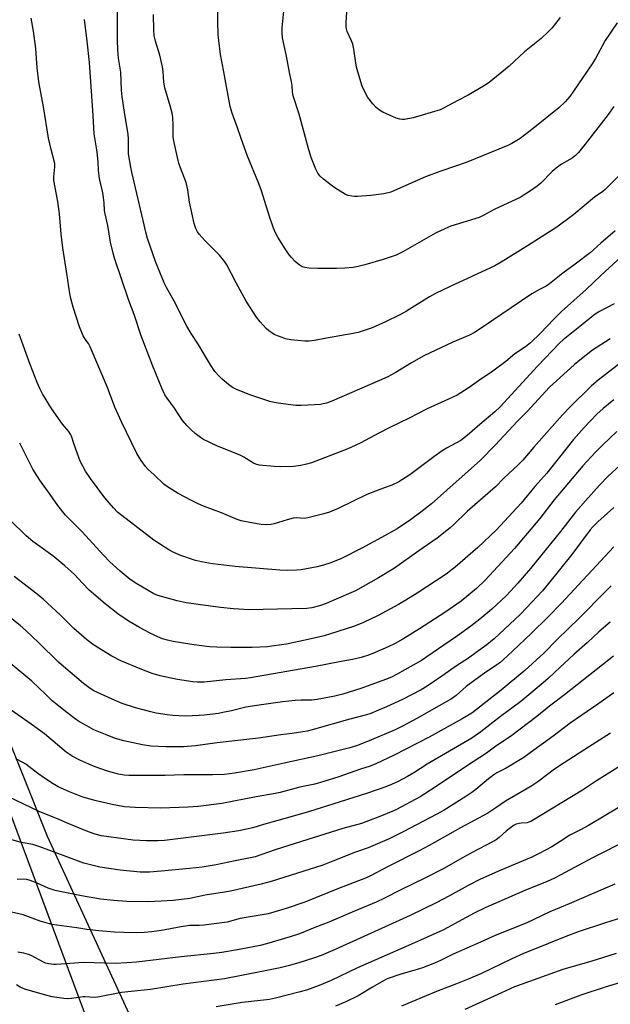
# Model space of a CAD drawing. Units: inches. Extents: x 1249772 to 1255772, y 601450 to 605451.
# Drawn here: x 1251631 to 1251864, y 602058 to 602446 of the extents above; entities that cross this region are included whole.
import ezdxf

# ---------------------------------------------------------------- set-up
doc = ezdxf.new("R2010")
doc.units = ezdxf.units.IN
doc.header["$MEASUREMENT"] = 0
for name, color, linetype in [('NTRL-Farm Land', 3, 'Continuous'), ('NTRL-Trees', 3, 'Continuous'), ('Undefined', 1, 'Continuous')]:
    doc.layers.add(name, color=color, linetype=linetype)

msp = doc.modelspace()

# ---------------------------------------------------------------- linework, layer by layer
at = {"layer": 'NTRL-Farm Land'}
msp.add_polyline3d([(1251690.54, 601964.23, 0), (1251616.42, 602163.61, 0), (1251590.78, 602216.23, 0), (1251561.62, 602237.87, 0), (1251544.02, 602241.59, 0), (1251535.32, 602236.52, 0), (1251532.98, 602216.5, 0), (1251539.2, 602171.94, 0), (1251541.09, 602148.49, 0), (1251532.14, 602131.95, 0), (1251510.88, 602120.94, 0), (1251385.69, 602075.35, 0), (1251341.84, 602058.12, 0)], dxfattribs=at)
at = {"layer": 'NTRL-Trees'}
msp.add_lwpolyline([(1251336.21, 602091.85), (1251451.22, 602107.04), (1251502.51, 602114.73), (1251538.03, 602120.06), (1251539.74, 602123.83), (1251559.73, 602167.81), (1251564.77, 602208.14), (1251581.6, 602213.3), (1251611.81, 602200.36), (1251642.2, 602124.4), (1251692.11, 602015.9)], dxfattribs=at)
at = {"layer": 'Undefined'}
for points, elevation in [([(1251865.09, 602411.62), (1251862.9, 602408.54), (1251853.86, 602396.9), (1251851.17, 602393.59), (1251849.97, 602392.43), (1251848.67, 602391.39), (1251844.56, 602388.92), (1251842.36, 602387.45), (1251840.87, 602386.08), (1251836.37, 602381.55), (1251834.9, 602380.27), (1251832.38, 602378.49), (1251828.27, 602375.91), (1251818.32, 602371.25), (1251813.91, 602368.88), (1251812.12, 602368.03), (1251800.96, 602364.53), (1251798.56, 602363.56), (1251794.96, 602361.78), (1251782.08, 602354.39), (1251779.44, 602353.15), (1251774.38, 602351.45), (1251767.13, 602349.28), (1251764.59, 602348.62), (1251762.6, 602348.24), (1251759.33, 602347.98), (1251756.07, 602347.85), (1251748.71, 602347.88), (1251745.27, 602348.05), (1251743.56, 602348.22), (1251742.46, 602348.57), (1251741.26, 602349.35), (1251739.74, 602350.67), (1251738.16, 602352.38), (1251737.12, 602353.73), (1251735.84, 602355.6), (1251732.9, 602360.29), (1251732.01, 602361.96), (1251731.28, 602363.82), (1251729.84, 602367.95), (1251726.38, 602378.8), (1251725.33, 602381.56), (1251720.95, 602392.14), (1251718.47, 602399.11), (1251717, 602403.72), (1251714.99, 602409), (1251714.18, 602411.74), (1251711.75, 602425.29), (1251710.37, 602432.11), (1251709.66, 602437.63), (1251709.46, 602439.95), (1251709.3, 602444.98), (1251709.12, 602461.58)], 740), ([(1251865.6, 602362.67), (1251860.04, 602357.91), (1251855.75, 602354.05), (1251849.85, 602349.57), (1251845.08, 602346.08), (1251839.73, 602341.8), (1251838.46, 602340.99), (1251835.82, 602339.61), (1251832.89, 602337.87), (1251812.93, 602324.44), (1251810.26, 602322.75), (1251808.29, 602321.62), (1251801.75, 602318.9), (1251790.39, 602313.54), (1251785.45, 602310.73), (1251779.06, 602306.81), (1251776.22, 602305.29), (1251772.97, 602303.79), (1251754.23, 602295.72), (1251752.07, 602294.89), (1251750.73, 602294.56), (1251749.65, 602294.39), (1251747.37, 602294.19), (1251742.09, 602293.92), (1251740.04, 602293.98), (1251733.01, 602294.85), (1251731.55, 602295.08), (1251729.82, 602295.54), (1251722.34, 602298.04), (1251716.7, 602300.31), (1251715.14, 602301.05), (1251713.48, 602302.25), (1251711.06, 602304.31), (1251709.82, 602305.47), (1251708.19, 602307.34), (1251706.41, 602309.93), (1251701.6, 602318.16), (1251698.88, 602322.29), (1251697.13, 602325.22), (1251692.18, 602335.02), (1251689.19, 602340.41), (1251688.28, 602342.25), (1251684.8, 602350.71), (1251681.64, 602359.69), (1251680.99, 602362.17), (1251679.98, 602366.75), (1251675.45, 602385.82), (1251675.05, 602387.83), (1251674.22, 602393.02), (1251674.15, 602394.69), (1251674.22, 602398.86), (1251674.11, 602400.75), (1251672.87, 602407.71), (1251671.73, 602415.48), (1251671.47, 602418.16), (1251671.19, 602425.25), (1251670.27, 602430.76), (1251669.97, 602433.83), (1251669.81, 602437.91), (1251669.8, 602443.41), (1251669.91, 602454.55)], 736), ([(1251866.47, 602444.63), (1251861.63, 602437.61), (1251857.85, 602430.56), (1251856.62, 602428.51), (1251849.26, 602417.7), (1251847.75, 602415.61), (1251845.92, 602413.5), (1251843.41, 602411.11), (1251833.31, 602402.97), (1251828.22, 602399.11), (1251824.99, 602397.11), (1251823.46, 602396.31), (1251807.06, 602389.67), (1251802.87, 602388.14), (1251796.67, 602386.11), (1251791.08, 602384.03), (1251780.05, 602379.07), (1251777.37, 602378), (1251774.67, 602377.31), (1251769.45, 602376.65), (1251764.26, 602376.21), (1251763.11, 602376.21), (1251761.98, 602376.34), (1251760.61, 602376.63), (1251759.56, 602377.09), (1251755.3, 602379.7), (1251753.85, 602380.69), (1251750.92, 602383.12), (1251749.62, 602384.3), (1251748.72, 602385.43), (1251747.88, 602386.94), (1251746.05, 602391.59), (1251745.07, 602394.55), (1251741.35, 602408.62), (1251739, 602415.81), (1251738.66, 602417.48), (1251738.53, 602419.89), (1251738.33, 602421.47), (1251737.67, 602424.44), (1251736.33, 602431.55), (1251734.77, 602438.67), (1251734.62, 602440.67), (1251734.62, 602442.69), (1251735.55, 602451.88)], 742), ([(1251865.21, 602334.04), (1251859.47, 602331), (1251857.75, 602329.94), (1251856.4, 602328.9), (1251853, 602326.04), (1251845.14, 602319.75), (1251843.78, 602318.45), (1251835.05, 602309.42), (1251820.44, 602293.41), (1251818.26, 602291.45), (1251812.33, 602286.44), (1251808.38, 602282.86), (1251806.14, 602281.05), (1251804.85, 602280.18), (1251799.25, 602277.15), (1251797.53, 602276.06), (1251794.24, 602273.71), (1251784.88, 602266.69), (1251780.54, 602263.83), (1251777.78, 602262.53), (1251773.06, 602260.9), (1251767.94, 602258.88), (1251756.67, 602253.42), (1251753.2, 602251.92), (1251750.97, 602251.25), (1251744.72, 602249.69), (1251743.29, 602249.47), (1251740.39, 602249.67), (1251739.01, 602249.57), (1251736.61, 602248.96), (1251731.47, 602247.32), (1251730.31, 602247.11), (1251728.52, 602247.01), (1251726.43, 602247.08), (1251722.59, 602247.69), (1251718.57, 602248.53), (1251716.92, 602249.05), (1251710.72, 602251.65), (1251703.67, 602254.33), (1251701.64, 602255.19), (1251699.02, 602256.5), (1251693.78, 602259.32), (1251689.47, 602261.98), (1251688.1, 602262.96), (1251684.34, 602266.65), (1251681.96, 602268.77), (1251680.84, 602269.92), (1251679.15, 602272.33), (1251677.42, 602275.07), (1251671.5, 602287.46), (1251668.82, 602293.27), (1251665.89, 602301.09), (1251659.08, 602317.06), (1251658.41, 602318.36), (1251657.18, 602320.06), (1251656.42, 602321.33), (1251655.8, 602322.68), (1251654.97, 602324.89), (1251652.47, 602332.64), (1251651.56, 602336.08), (1251651.13, 602338.09), (1251649.99, 602345.88), (1251648.31, 602356.06), (1251647.68, 602361.47), (1251647.03, 602369.44), (1251646.4, 602374.24), (1251644.79, 602382.52), (1251644.78, 602383.98), (1251645.28, 602387.91), (1251645.19, 602389.21), (1251643.75, 602394.73), (1251642.71, 602399.19), (1251640.78, 602411.58), (1251638.98, 602421.41), (1251638.32, 602426.94), (1251637.79, 602434.49), (1251636.8, 602441.39), (1251635.91, 602446.46)], 732), ([(1251868.11, 602352.57), (1251859.99, 602345.17), (1251854.15, 602339.61), (1251844.45, 602330.92), (1251841.47, 602327.95), (1251836.19, 602322.39), (1251832.32, 602318.63), (1251830.3, 602317.05), (1251826.14, 602314.31), (1251822.55, 602311.26), (1251816.92, 602307.06), (1251812.75, 602304.28), (1251808.16, 602301), (1251804.93, 602298.94), (1251803.41, 602298.06), (1251800.04, 602296.41), (1251791.72, 602292.68), (1251784.55, 602288.92), (1251777.02, 602285.33), (1251772.6, 602283.04), (1251765.53, 602279.21), (1251761.6, 602277.42), (1251759.17, 602276.42), (1251746.16, 602271.41), (1251744.2, 602270.8), (1251741.96, 602270.34), (1251739.14, 602269.93), (1251733.81, 602269.86), (1251731.46, 602269.99), (1251725.59, 602270.52), (1251724.29, 602270.81), (1251723.3, 602271.21), (1251719.61, 602273.55), (1251718.35, 602274.21), (1251708.93, 602278.09), (1251703.69, 602280.5), (1251702.46, 602281.29), (1251700.35, 602282.98), (1251698.87, 602284.31), (1251697.08, 602286.07), (1251695.44, 602288.01), (1251692.24, 602292.88), (1251689.36, 602296.81), (1251688.47, 602298.18), (1251687.26, 602300.82), (1251683.77, 602309.43), (1251679.21, 602321.43), (1251676.39, 602329.72), (1251674.28, 602335.23), (1251668.71, 602352), (1251668.16, 602353.97), (1251667.13, 602358.32), (1251666.05, 602364.78), (1251664.97, 602369.35), (1251664.78, 602370.75), (1251664.65, 602373.75), (1251664.42, 602375.81), (1251664.1, 602377.64), (1251662.76, 602383.28), (1251662.41, 602386.53), (1251662.29, 602389.87), (1251661.91, 602393.66), (1251661.66, 602395.41), (1251660.66, 602400.88), (1251660.3, 602408.13), (1251658.83, 602429.04), (1251657.93, 602437.39), (1251656.88, 602445.91)], 734), ([(1251867.27, 602384.63), (1251861.7, 602378.97), (1251860.78, 602378.25), (1251857.44, 602375.94), (1251849.31, 602369.16), (1251842.64, 602364.17), (1251831.11, 602356.76), (1251820.79, 602350.35), (1251818.24, 602348.88), (1251800.66, 602340.83), (1251794.92, 602338.1), (1251792.62, 602336.78), (1251783.49, 602331.15), (1251780.88, 602329.71), (1251775.28, 602326.93), (1251770.1, 602324.55), (1251764.56, 602322.68), (1251762.53, 602322.26), (1251752.05, 602320.45), (1251747.41, 602319.51), (1251745.22, 602319.25), (1251743.54, 602319.25), (1251738.11, 602319.81), (1251735.94, 602320.25), (1251734.63, 602320.66), (1251732.79, 602321.39), (1251731.5, 602321.96), (1251730.52, 602322.52), (1251729.37, 602323.35), (1251728.28, 602324.25), (1251725.98, 602326.85), (1251724.57, 602328.7), (1251720.45, 602335.08), (1251716.54, 602342.24), (1251712.81, 602349.31), (1251712.06, 602350.55), (1251710, 602353.14), (1251707.3, 602355.73), (1251704.33, 602358.8), (1251701.97, 602361.39), (1251701.27, 602362.32), (1251700.62, 602363.64), (1251700.08, 602365.64), (1251698.2, 602374.06), (1251697.47, 602378.81), (1251696.84, 602381.71), (1251694.66, 602387.46), (1251694.02, 602389.32), (1251693.72, 602390.45), (1251692.09, 602397.49), (1251691.86, 602398.84), (1251691.79, 602399.94), (1251691.81, 602404.49), (1251691.6, 602407.33), (1251691.37, 602409.01), (1251690.64, 602411.99), (1251688.45, 602419.04), (1251688.07, 602421.19), (1251687.78, 602425.43), (1251687.52, 602427.29), (1251686.47, 602431.85), (1251684.87, 602437.36), (1251684.34, 602439.67), (1251684.18, 602441.68), (1251684, 602447.86)], 738), ([(1251844.02, 602446.72), (1251842.21, 602444.34), (1251840.7, 602442.58), (1251839.28, 602441.09), (1251836.49, 602438.41), (1251830, 602433.2), (1251823.94, 602427.52), (1251816, 602421.11), (1251813.86, 602419.62), (1251807.83, 602416.13), (1251803.79, 602414.07), (1251798.06, 602411), (1251796.72, 602410.36), (1251786.19, 602407.19), (1251782.73, 602406.6), (1251781.86, 602406.54), (1251780.86, 602406.65), (1251779.52, 602407.09), (1251774.19, 602409.48), (1251772.97, 602410.25), (1251771.62, 602411.33), (1251770.25, 602412.77), (1251768.33, 602415.2), (1251767.09, 602417.51), (1251766.14, 602419.63), (1251764.4, 602425.27), (1251763.9, 602427.19), (1251763.59, 602428.91), (1251762.88, 602434.2), (1251762.44, 602436.19), (1251761.97, 602437.56), (1251760.24, 602441.26), (1251759.92, 602442.27), (1251759.77, 602443.03), (1251759.75, 602444.62), (1251760.12, 602448.91)], 744), ([(1251863.7, 602320.17), (1251856.77, 602315.72), (1251851.76, 602311.84), (1251849.54, 602309.96), (1251839.8, 602301.13), (1251830.96, 602291.61), (1251827.21, 602287.84), (1251818.48, 602278.37), (1251812.7, 602272.36), (1251793.37, 602255.24), (1251789.21, 602251.97), (1251785.13, 602248.91), (1251779.81, 602245.36), (1251773.74, 602241.93), (1251766, 602237.8), (1251757.91, 602233.76), (1251753.77, 602232.02), (1251750.94, 602231.09), (1251748.34, 602230.41), (1251742.16, 602229.3), (1251740.42, 602229.12), (1251736.68, 602229.01), (1251733.77, 602229.1), (1251716.14, 602230.52), (1251707.29, 602231.55), (1251702.96, 602232.38), (1251700.57, 602232.92), (1251694.37, 602235.03), (1251691.77, 602236.16), (1251690.01, 602237.12), (1251684.14, 602240.89), (1251669.92, 602251.98), (1251668.31, 602253.62), (1251664.94, 602257.65), (1251659.22, 602265.16), (1251657.27, 602268.03), (1251655.16, 602271.98), (1251652.77, 602278.55), (1251651.73, 602281.85), (1251651.4, 602282.6), (1251650.66, 602283.69), (1251648.21, 602286.58), (1251643.95, 602292.73), (1251640.41, 602298.58), (1251639.29, 602300.62), (1251638.25, 602302.94), (1251635.49, 602310.12), (1251631.19, 602322.02)], 730), ([(1251869.23, 602311.98), (1251858.87, 602303.91), (1251856.25, 602301.69), (1251847.92, 602293.43), (1251844.9, 602290.24), (1251833.63, 602277.53), (1251829.3, 602272.45), (1251827.39, 602270.42), (1251821.84, 602265.33), (1251818.61, 602261.94), (1251807.4, 602252.18), (1251802.02, 602246.93), (1251800.68, 602245.75), (1251795.57, 602241.67), (1251788.39, 602236.75), (1251778.84, 602229.95), (1251772.47, 602226.06), (1251763.53, 602221.04), (1251761.69, 602220.17), (1251751.99, 602215.98), (1251749.32, 602215.03), (1251746.36, 602214.26), (1251744.28, 602214.01), (1251738.43, 602213.93), (1251727.18, 602213.58), (1251721.64, 602213.55), (1251715.5, 602213.92), (1251710.41, 602214.44), (1251701.62, 602215.54), (1251696.93, 602216.26), (1251693.35, 602217.01), (1251685.77, 602219.17), (1251684.17, 602219.75), (1251677.51, 602223.7), (1251674.9, 602225.44), (1251670.9, 602228.67), (1251668.1, 602231.16), (1251666.82, 602232.4), (1251664.32, 602234.96), (1251655.97, 602244.15), (1251649.43, 602250.73), (1251646.38, 602254.59), (1251643.43, 602258.9), (1251639.27, 602264.51), (1251636.5, 602268.83), (1251631.39, 602279.06)], 728), ([(1251865.05, 602296.23), (1251860.94, 602292.83), (1251858.43, 602290.55), (1251853.4, 602285.33), (1251849.25, 602280.5), (1251838.72, 602267.3), (1251834.04, 602262.08), (1251828.69, 602255.46), (1251818.76, 602244.89), (1251811.65, 602238.02), (1251802.74, 602230.36), (1251799.19, 602227.58), (1251787.72, 602220.02), (1251783.32, 602217.28), (1251780.37, 602215.55), (1251772.34, 602211.25), (1251766.6, 602208.47), (1251763.12, 602207.13), (1251753.71, 602204.06), (1251751.14, 602203.3), (1251746.04, 602202.06), (1251736.4, 602200), (1251734.39, 602199.65), (1251730.61, 602199.14), (1251728.87, 602198.99), (1251722.79, 602198.73), (1251714.41, 602198.7), (1251708.91, 602198.81), (1251706, 602198.98), (1251703.98, 602199.16), (1251699.1, 602199.84), (1251691.81, 602201.09), (1251689.5, 602201.55), (1251687.54, 602202.14), (1251684.56, 602203.41), (1251682.7, 602204.3), (1251678.5, 602206.5), (1251674.46, 602208.87), (1251670.06, 602211.88), (1251665, 602215.8), (1251658.78, 602221.29), (1251656.08, 602224.04), (1251653, 602227.47), (1251649.19, 602230.83), (1251644.4, 602234.78), (1251636.6, 602240.46), (1251633.92, 602242.69), (1251627.68, 602248.75)], 726), ([(1251866.26, 602283.73), (1251860.78, 602278.51), (1251857.86, 602275.61), (1251854.42, 602271.94), (1251852.87, 602270.18), (1251841.65, 602256.75), (1251836, 602249.44), (1251825.98, 602237.63), (1251814.45, 602225.2), (1251811.09, 602221.92), (1251805.06, 602216.97), (1251798.63, 602212.51), (1251788.61, 602205.98), (1251782.13, 602201.99), (1251779.13, 602200.26), (1251776.29, 602198.87), (1251771.21, 602196.65), (1251769.02, 602195.82), (1251765.69, 602194.72), (1251762.24, 602193.96), (1251757.83, 602193.19), (1251747.75, 602191.21), (1251722.16, 602186.72), (1251720.19, 602186.48), (1251712.42, 602185.88), (1251704.01, 602184.98), (1251701.17, 602184.97), (1251699.46, 602185.14), (1251693.45, 602186.12), (1251686.6, 602187.46), (1251683.51, 602188.41), (1251679.42, 602189.98), (1251671.21, 602193.46), (1251667.6, 602195.31), (1251663.56, 602197.69), (1251659.97, 602200.04), (1251657.69, 602201.77), (1251652.71, 602206.09), (1251647.37, 602211.56), (1251640.59, 602217.76), (1251638.22, 602219.69), (1251629.23, 602226.62)], 724), ([(1251870.89, 602273.52), (1251862.74, 602266.03), (1251859.43, 602262.57), (1251854.01, 602256.42), (1251849.98, 602251.97), (1251844.12, 602244.31), (1251832.34, 602229.78), (1251827.33, 602223.96), (1251824.48, 602220.79), (1251822.71, 602218.95), (1251817.17, 602213.8), (1251812.35, 602209.83), (1251808.89, 602207.09), (1251803.55, 602203.21), (1251798.27, 602199.52), (1251789.41, 602193.61), (1251779.64, 602188), (1251777.66, 602187.02), (1251775.32, 602186.04), (1251765.59, 602182.47), (1251758.45, 602180.33), (1251755.31, 602179.54), (1251748.4, 602178.13), (1251746.34, 602177.97), (1251742.13, 602177.98), (1251739.8, 602177.78), (1251734.83, 602177.29), (1251724.62, 602175.84), (1251720.38, 602175.12), (1251714.67, 602173.73), (1251711.28, 602173.01), (1251709.55, 602172.72), (1251703.99, 602172.04), (1251701.95, 602171.88), (1251696.47, 602171.67), (1251691.69, 602171.9), (1251689.34, 602172.15), (1251685.01, 602172.83), (1251682.99, 602173.27), (1251676.96, 602174.91), (1251671.76, 602176.65), (1251668.98, 602177.78), (1251660.59, 602181.63), (1251659.09, 602182.55), (1251656.54, 602184.51), (1251648.62, 602191.12), (1251646.67, 602192.83), (1251638.8, 602200.6), (1251633.81, 602205.32), (1251631.6, 602207.27), (1251617.55, 602218.41)], 722), ([(1251865.04, 602253.79), (1251858.81, 602248.18), (1251856.82, 602246.17), (1251855.78, 602244.97), (1251848.59, 602235.24), (1251839.45, 602223.88), (1251836.98, 602220.92), (1251830.72, 602214.23), (1251828.22, 602211.65), (1251818, 602202.11), (1251815.11, 602199.65), (1251810.99, 602196.64), (1251807.93, 602194.51), (1251803.58, 602191.67), (1251797.49, 602187.35), (1251791.64, 602183.43), (1251789.36, 602182.02), (1251781.93, 602178.15), (1251775.71, 602175.31), (1251772.59, 602173.95), (1251769.46, 602172.71), (1251767.81, 602172.18), (1251761.24, 602170.43), (1251746.39, 602166.22), (1251744.45, 602165.73), (1251742.72, 602165.4), (1251738.63, 602164.77), (1251734.14, 602164.3), (1251725.28, 602162.96), (1251709.07, 602161.18), (1251700.55, 602159.96), (1251695.78, 602159.61), (1251689.11, 602159.51), (1251683.03, 602159.83), (1251679.69, 602160.37), (1251672.3, 602161.9), (1251670.91, 602162.25), (1251668.7, 602162.99), (1251665.16, 602164.35), (1251660.51, 602166.31), (1251657.74, 602167.78), (1251654.97, 602169.41), (1251653.75, 602170.22), (1251649.93, 602173.03), (1251644.23, 602177.73), (1251641.63, 602180.12), (1251636.19, 602185.38), (1251627.62, 602192.45)], 720), ([(1251865.14, 602238.35), (1251844.39, 602216.05), (1251839.25, 602210.7), (1251832.57, 602204.15), (1251825.43, 602197.41), (1251821.39, 602193.72), (1251820.19, 602192.67), (1251819.07, 602191.82), (1251814.27, 602188.59), (1251808.96, 602184.78), (1251807.07, 602183.25), (1251803.14, 602179.73), (1251801.22, 602178.45), (1251787.62, 602170.72), (1251782.03, 602167.72), (1251779.04, 602166.29), (1251769.73, 602162.31), (1251764.21, 602160.12), (1251761.27, 602159.17), (1251748.7, 602156.03), (1251735.47, 602153.17), (1251723.66, 602150.5), (1251715.9, 602149.15), (1251711.99, 602148.67), (1251707.23, 602148.48), (1251696.01, 602148.58), (1251688.57, 602148.26), (1251685.92, 602148.22), (1251674.28, 602148.27), (1251672.46, 602148.41), (1251670.3, 602148.78), (1251665.96, 602149.93), (1251661.1, 602151.66), (1251658.59, 602152.67), (1251655.06, 602154.28), (1251652.01, 602155.91), (1251649.67, 602157.47), (1251641.15, 602164.64), (1251635.96, 602168.51), (1251619.7, 602179.77)], 718), ([(1251864.09, 602222.93), (1251861.63, 602220.59), (1251851.64, 602210.33), (1251842.86, 602201.82), (1251837.58, 602196.45), (1251830.12, 602189.62), (1251820.8, 602181.81), (1251809.24, 602172.86), (1251805.5, 602170.53), (1251792.47, 602163.37), (1251778.75, 602156.23), (1251771.45, 602152.84), (1251769.3, 602151.92), (1251765.41, 602150.71), (1251756.91, 602147.78), (1251751.05, 602145.87), (1251747.46, 602144.9), (1251741.52, 602143.63), (1251733.9, 602141.63), (1251731.94, 602141.19), (1251724.36, 602139.87), (1251710.92, 602137.3), (1251701.56, 602136.09), (1251697.72, 602135.74), (1251686.94, 602135.47), (1251676.77, 602135.64), (1251672.61, 602135.97), (1251667.78, 602136.81), (1251661.45, 602138.28), (1251656.25, 602139.69), (1251650.97, 602141.81), (1251646.58, 602143.81), (1251644.56, 602145), (1251641.13, 602147.25), (1251638.53, 602149.06), (1251633.77, 602152.68), (1251632.61, 602153.38), (1251629.81, 602154.86)], 716), ([(1251863.71, 602208.64), (1251859.16, 602204.82), (1251854.71, 602200.69), (1251849.39, 602195.92), (1251843.89, 602190.83), (1251839.42, 602186.57), (1251837.33, 602184.72), (1251830.93, 602179.35), (1251828.48, 602177.39), (1251820.56, 602171.48), (1251812.83, 602165.48), (1251809.18, 602163.03), (1251791.7, 602152.67), (1251786.39, 602149.31), (1251783.96, 602147.92), (1251780.27, 602145.97), (1251777.62, 602144.7), (1251775.45, 602143.84), (1251768.25, 602141.34), (1251757.01, 602137.74), (1251745.39, 602134.13), (1251738.59, 602132.13), (1251727.27, 602129.03), (1251723.13, 602127.69), (1251720.66, 602127.11), (1251717.57, 602126.5), (1251711.4, 602125.6), (1251692.61, 602123.16), (1251688.3, 602122.73), (1251685.71, 602122.53), (1251681.28, 602122.51), (1251676.09, 602122.87), (1251673.18, 602123.19), (1251663.51, 602124.55), (1251661.12, 602125.14), (1251658.44, 602126.07), (1251651.44, 602128.91), (1251646.54, 602131.05), (1251639.06, 602134.07), (1251624.01, 602141.25)], 714), ([(1251864.95, 602195.19), (1251863.09, 602193.82), (1251845.67, 602180.06), (1251839.8, 602175.53), (1251834.77, 602171.49), (1251824.92, 602164.02), (1251818.2, 602159.39), (1251814.99, 602157.08), (1251809.76, 602153.66), (1251793.04, 602142.43), (1251788.88, 602139.87), (1251779.64, 602134.85), (1251778.2, 602134.2), (1251773.03, 602132.12), (1251765.82, 602129.41), (1251758.53, 602127.35), (1251739.81, 602121.52), (1251731.92, 602119), (1251724.05, 602116.25), (1251722.24, 602115.83), (1251716.11, 602114.69), (1251708.67, 602113.16), (1251703.11, 602112.23), (1251698.14, 602111.6), (1251687.08, 602110.56), (1251682.44, 602110.21), (1251678.83, 602110.22), (1251670.92, 602110.96), (1251662.88, 602112.16), (1251656.6, 602113.81), (1251649.89, 602116.19), (1251639.31, 602120.18), (1251636.61, 602121.05), (1251632.01, 602121.95), (1251627.87, 602123.03)], 712), ([(1251865.14, 602180.8), (1251859.14, 602176.56), (1251847.91, 602168.88), (1251841.18, 602163.79), (1251833.66, 602158.3), (1251829.76, 602155.29), (1251822.76, 602151.14), (1251819.09, 602149.29), (1251817.87, 602148.58), (1251815.79, 602147.01), (1251810.82, 602142.78), (1251809.23, 602141.57), (1251806.88, 602139.97), (1251798.38, 602134.68), (1251795.48, 602133.03), (1251782.2, 602126.05), (1251776.75, 602123.37), (1251768.51, 602119.83), (1251763.47, 602118.14), (1251754.63, 602114.48), (1251750.64, 602113.01), (1251730.35, 602106.54), (1251726.42, 602105.45), (1251714.36, 602102.77), (1251711.9, 602102.32), (1251704.29, 602101.14), (1251698.26, 602099.88), (1251691.76, 602099.06), (1251682.14, 602098.5), (1251673.52, 602098.64), (1251668.27, 602099), (1251663.15, 602099.61), (1251655.75, 602100.93), (1251648.43, 602102.36), (1251645.4, 602103.04), (1251642.61, 602103.95), (1251638.31, 602105.86), (1251635.55, 602106.89), (1251634.15, 602107.31), (1251633, 602107.4), (1251630.36, 602107.28)], 710), ([(1251863.73, 602164.88), (1251855.08, 602159.43), (1251845.57, 602153.32), (1251841.77, 602150.71), (1251835.24, 602145.82), (1251832.87, 602144.19), (1251830.65, 602142.84), (1251822.44, 602138.19), (1251818.73, 602135.51), (1251815.6, 602133.45), (1251804.77, 602127.7), (1251792.41, 602120.67), (1251788.56, 602118.65), (1251776.3, 602112.48), (1251769.36, 602108.74), (1251767.42, 602107.81), (1251756.79, 602103.79), (1251743.58, 602098.46), (1251736.24, 602095.87), (1251729.15, 602093.81), (1251718.17, 602091.92), (1251713.02, 602090.54), (1251703.78, 602089.32), (1251702.05, 602089.24), (1251699.33, 602089.27), (1251698.24, 602089.19), (1251694.11, 602088.53), (1251688, 602087.4), (1251683.34, 602086.7), (1251680.38, 602086.43), (1251677.39, 602086.34), (1251672.42, 602086.41), (1251668.66, 602086.61), (1251662.53, 602087.13), (1251657.78, 602087.69), (1251653.91, 602088.29), (1251644.08, 602089.56), (1251639.46, 602090.92), (1251632.81, 602093.36), (1251626.48, 602094.82)], 708), ([(1251869.85, 602153.44), (1251858.27, 602146.15), (1251852.71, 602142.54), (1251832.39, 602130.21), (1251831.64, 602129.85), (1251831.04, 602129.67), (1251828.69, 602129.52), (1251827.84, 602129.38), (1251826.73, 602129.05), (1251825.68, 602128.56), (1251822.81, 602126.4), (1251819.97, 602123.83), (1251818.76, 602122.99), (1251815.41, 602121.06), (1251811.14, 602118.91), (1251805.25, 602115.67), (1251798.48, 602111.75), (1251790.69, 602107.82), (1251781.37, 602103.26), (1251774.95, 602099.94), (1251771.56, 602098.35), (1251763.07, 602094.83), (1251752.94, 602090.46), (1251747.46, 602088.4), (1251741.46, 602085.95), (1251737.75, 602084.7), (1251728.47, 602081.95), (1251725.95, 602081.3), (1251717.06, 602079.57), (1251710.85, 602078.55), (1251707.62, 602078.13), (1251694.91, 602076.85), (1251677.33, 602074.76), (1251673.59, 602074.49), (1251669.01, 602074.31), (1251656.53, 602074.6), (1251645.78, 602073.85), (1251644.64, 602073.89), (1251642.92, 602074.14), (1251641.52, 602074.44), (1251640.72, 602074.74), (1251635.93, 602077.38), (1251634.9, 602077.85), (1251633.06, 602078.37), (1251630.68, 602078.75)], 706), ([(1251868.08, 602136.31), (1251855.13, 602128.64), (1251852.02, 602126.9), (1251847.74, 602124.81), (1251843.96, 602122.25), (1251840.68, 602120.19), (1251835.74, 602117.52), (1251832.82, 602116.09), (1251819.7, 602110.59), (1251812.42, 602107.31), (1251807.84, 602104.95), (1251800.41, 602100.83), (1251795.16, 602098.14), (1251785.05, 602093.14), (1251755.48, 602079.78), (1251749.94, 602077.4), (1251747.41, 602076.42), (1251741.22, 602074.51), (1251737, 602073.34), (1251733.83, 602072.56), (1251726.58, 602071.05), (1251711.99, 602068.24), (1251695.7, 602066.07), (1251682.81, 602064.01), (1251671.45, 602062.77), (1251662.18, 602060.95), (1251660.77, 602060.92), (1251657.18, 602061.18), (1251656.35, 602061.17), (1251651.71, 602060.51), (1251650.27, 602060.38), (1251648.81, 602060.49), (1251644.16, 602061.14), (1251641.15, 602061.88), (1251633.36, 602064.19), (1251631.6, 602064.99), (1251630.15, 602065.88)], 704), ([(1251871.25, 602123.2), (1251856.77, 602115.82), (1251844.3, 602109.11), (1251841.73, 602107.8), (1251838.87, 602106.51), (1251830.15, 602103.02), (1251814.77, 602096.31), (1251810.13, 602094.04), (1251803.85, 602090.69), (1251800.1, 602088.59), (1251797.79, 602087.42), (1251785.57, 602081.9), (1251764.22, 602072.49), (1251753.85, 602067.57), (1251749.24, 602065.61), (1251744.18, 602063.79), (1251741.24, 602062.97), (1251731.97, 602060.62), (1251729.64, 602060.13), (1251718.89, 602058.86), (1251708.71, 602057.24)], 702), ([(1251865.46, 602105.44), (1251858.16, 602102.28), (1251852.36, 602099.87), (1251847.51, 602097.72), (1251839.88, 602094.54), (1251830.56, 602090.09), (1251818.46, 602085.3), (1251812.62, 602082.6), (1251801.89, 602077.9), (1251796.98, 602075.47), (1251794.51, 602074.42), (1251789.83, 602072.59), (1251786.42, 602071.5), (1251781.35, 602070.03), (1251775.92, 602068.19), (1251774.5, 602067.48), (1251770.22, 602064.98), (1251764.47, 602061.46), (1251759.62, 602059.15), (1251755.67, 602057.4)], 700), ([(1251868.84, 602092.53), (1251861.4, 602090.19), (1251851.03, 602086.67), (1251846.2, 602084.83), (1251832.62, 602079.42), (1251829.5, 602078.14), (1251824.91, 602076.09), (1251812.99, 602070.36), (1251807.8, 602068.06), (1251803.16, 602066.22), (1251795.36, 602063.28), (1251781.59, 602057.39)], 698), ([(1251865.99, 602078.21), (1251860.67, 602076.42), (1251856.49, 602075.11), (1251845.04, 602071.84), (1251828.59, 602066.04), (1251825.99, 602065.02), (1251820.88, 602062.76), (1251806.43, 602056.1)], 696), ([(1251872.41, 602068.17), (1251861.69, 602064.92), (1251852.11, 602061.73), (1251842.01, 602057.92)], 694)]:
    msp.add_lwpolyline(points, dxfattribs=dict(at, elevation=elevation))

doc.saveas('drawing.dxf')
